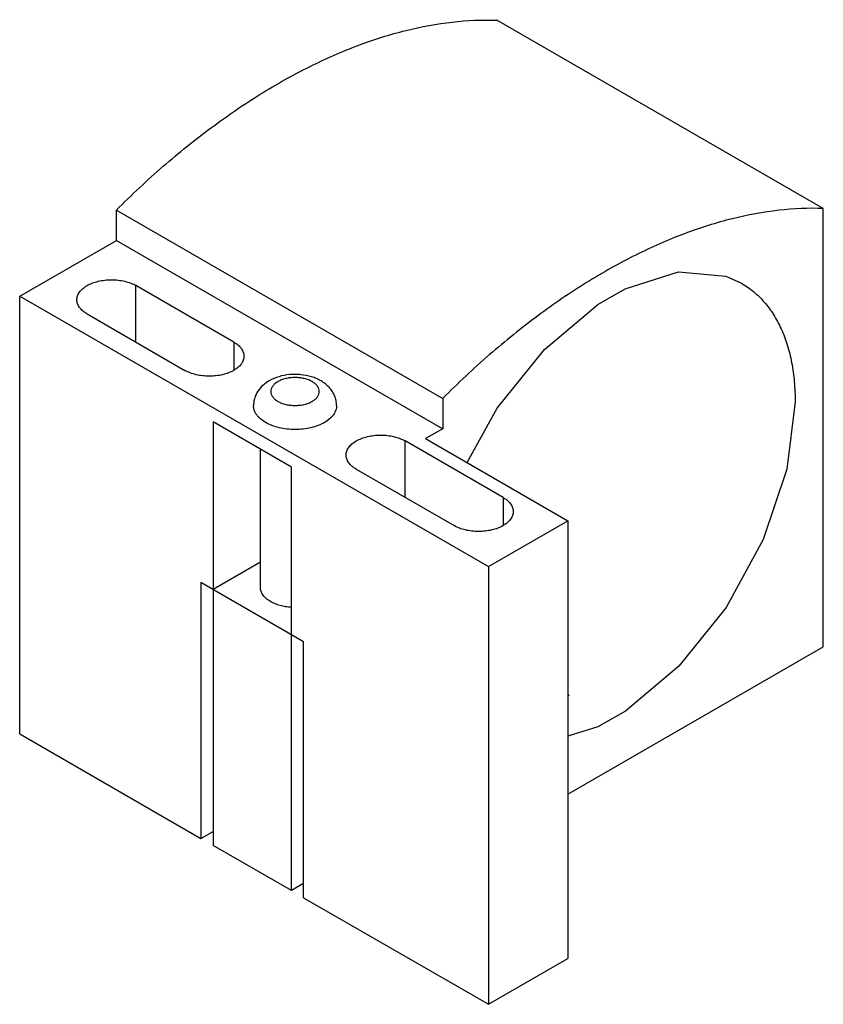
# Model space of a CAD drawing. Units: millimetres. Extents: x 6.9 to 53.3, y 13.6 to 70.5.
import ezdxf

# ---------------------------------------------------------------- set-up
doc = ezdxf.new("R2010")
doc.units = ezdxf.units.MM
doc.header["$LTSCALE"] = 5.463786
doc.layers.get('0').update_dxf_attribs({"linetype": 'CONTINUOUS'})

msp = doc.modelspace()

# ---------------------------------------------------------------- linework, layer by layer
at = {"color": 7}
for p, q in [((53.311, 59.578), (34.453, 70.466)), ((12.462, 57.73), (12.462, 59.485)), ((12.462, 59.485), (31.32, 48.597)), ((53.311, 34.227), (53.311, 59.578)), ((6.876, 54.505), (12.462, 57.73)), ((12.462, 57.73), (31.32, 46.842)), ((13.593, 51.852), (13.593, 55.117)), ((19.25, 51.852), (13.593, 55.117)), ((6.876, 29.194), (6.876, 54.505)), ((6.876, 54.505), (33.958, 38.869)), ((10.765, 53.485), (16.422, 50.219)), ((19.25, 51.852), (19.25, 50.219)), ((31.32, 48.597), (31.32, 46.842)), ((18.048, 47.238), (18.048, 37.541)), ((22.573, 44.626), (18.048, 47.238)), ((31.32, 46.842), (30.33, 46.271)), ((29.149, 42.87), (29.149, 46.136)), ((34.806, 42.87), (29.149, 46.136)), ((30.33, 46.271), (38.554, 41.523)), ((20.786, 37.661), (20.786, 45.658)), ((22.573, 34.928), (22.573, 44.626)), ((26.321, 44.503), (31.978, 41.237)), ((34.806, 42.87), (34.806, 41.237)), ((33.958, 38.869), (38.554, 41.523)), ((38.554, 41.523), (38.554, 16.212)), ((20.786, 39.121), (18.048, 37.541)), ((33.958, 38.869), (33.958, 13.558)), ((17.341, 37.949), (17.341, 23.152)), ((23.281, 34.52), (17.341, 37.949)), ((18.048, 37.538), (18.048, 22.743)), ((22.573, 20.131), (22.573, 34.926)), ((23.281, 19.722), (23.281, 34.52)), ((38.554, 25.707), (53.311, 34.227)), ((38.554, 31.48), (38.625, 31.439)), ((6.876, 29.194), (17.341, 23.152)), ((17.341, 23.152), (18.048, 23.56)), ((22.573, 20.131), (18.048, 22.743)), ((23.281, 20.539), (22.573, 20.131)), ((23.281, 19.722), (33.958, 13.558)), ((33.958, 13.558), (38.554, 16.212))]:
    msp.add_line(p, q, dxfattribs=at)
for points in [[(32.738, 44.881), (34.466, 48.029), (37.202, 51.432), (40.281, 54.022), (41.865, 54.938), (44.946, 55.907), (47.682, 55.667), (48.578, 55.26)], [(51.685, 48.394), (51.213, 44.508), (49.842, 40.431), (47.69, 36.511), (44.955, 33.108), (41.876, 30.517), (40.291, 29.602), (38.554, 29.055)]]:
    msp.add_lwpolyline(points, dxfattribs=at)
msp.add_arc((31.609, 43.59), 14.031, 299.6675, 300.0001, dxfattribs=at)
for points, knots in [([(12.462, 59.485), (13.335, 60.36), (15.108, 62.022), (17.885, 64.266), (20.706, 66.197), (23.54, 67.793), (26.357, 69.038), (29.128, 69.916), (31.822, 70.417), (33.595, 70.496), (34.453, 70.466)], [0, 0, 0, 0, 0.147036, 0.288686, 0.424217, 0.553084, 0.674966, 0.789823, 0.897944, 1, 1, 1, 1]), ([(53.311, 59.578), (52.454, 59.608), (50.68, 59.529), (47.986, 59.028), (45.216, 58.15), (42.398, 56.905), (39.564, 55.309), (36.744, 53.378), (33.967, 51.134), (32.194, 49.473), (31.32, 48.597)], [0, 0, 0, 0, 0.102056, 0.210177, 0.325034, 0.446916, 0.575783, 0.711314, 0.852964, 1, 1, 1, 1]), ([(10.765, 55.117), (10.861, 55.173), (11.073, 55.272), (11.418, 55.377), (11.791, 55.441), (12.179, 55.463), (12.567, 55.441), (12.94, 55.377), (13.285, 55.272), (13.496, 55.173), (13.593, 55.117)], [0, 0, 0, 0, 0.114146, 0.237335, 0.366976, 0.499999, 0.633023, 0.762664, 0.885853, 1, 1, 1, 1]), ([(48.578, 55.26), (48.824, 55.118), (49.297, 54.788), (49.922, 54.174), (50.459, 53.444), (50.904, 52.607), (51.253, 51.673), (51.503, 50.649), (51.653, 49.546), (51.685, 48.784), (51.685, 48.394)], [0, 0, 0, 0, 0.108012, 0.21806, 0.331997, 0.451357, 0.577275, 0.71049, 0.85142, 1, 1, 1, 1]), ([(10.179, 54.301), (10.179, 54.339), (10.185, 54.415), (10.215, 54.529), (10.263, 54.639), (10.355, 54.786), (10.518, 54.957), (10.677, 55.067), (10.765, 55.117)], [0, 0, 0, 0, 0.108094, 0.218232, 0.332255, 0.451683, 0.710621, 1, 1, 1, 1]), ([(10.765, 53.485), (10.677, 53.535), (10.518, 53.645), (10.355, 53.816), (10.263, 53.963), (10.215, 54.073), (10.185, 54.187), (10.179, 54.263), (10.179, 54.301)], [0, 0, 0, 0, 0.28938, 0.548317, 0.667745, 0.781768, 0.891907, 1, 1, 1, 1]), ([(19.25, 51.852), (19.338, 51.801), (19.497, 51.691), (19.66, 51.52), (19.751, 51.373), (19.8, 51.263), (19.829, 51.15), (19.836, 51.073), (19.836, 51.035)], [0, 0, 0, 0, 0.28938, 0.548317, 0.667745, 0.781768, 0.891907, 1, 1, 1, 1]), ([(19.836, 51.035), (19.836, 50.997), (19.829, 50.921), (19.8, 50.808), (19.751, 50.697), (19.66, 50.55), (19.497, 50.379), (19.338, 50.269), (19.25, 50.219)], [0, 0, 0, 0, 0.108094, 0.218232, 0.332255, 0.451683, 0.710621, 1, 1, 1, 1]), ([(19.25, 50.219), (19.153, 50.163), (18.941, 50.064), (18.597, 49.959), (18.223, 49.895), (17.836, 49.873), (17.448, 49.895), (17.075, 49.959), (16.73, 50.064), (16.518, 50.163), (16.422, 50.219)], [0, 0, 0, 0, 0.114146, 0.237335, 0.366976, 0.499999, 0.633023, 0.762664, 0.885853, 1, 1, 1, 1]), ([(21.297, 49.614), (21.167, 49.54), (20.924, 49.366), (20.628, 49.028), (20.465, 48.69), (20.398, 48.401), (20.387, 48.252), (20.387, 48.177)], [0, 0, 0, 0, 0.251887, 0.50067, 0.749578, 0.87449, 1, 1, 1, 1]), ([(25.184, 48.177), (25.184, 48.275), (25.164, 48.471), (25.078, 48.752), (24.94, 49.012), (24.759, 49.242), (24.542, 49.442), (24.296, 49.609), (24.027, 49.745), (23.638, 49.888), (23.223, 49.968), (22.798, 49.99), (22.373, 49.971), (21.858, 49.876), (21.472, 49.716), (21.297, 49.614)], [0, 0, 0, 0, 0.060121, 0.12001, 0.179834, 0.239575, 0.299547, 0.360188, 0.421864, 0.484824, 0.614174, 0.680025, 0.745902, 0.875377, 1, 1, 1, 1]), ([(21.797, 49.565), (21.735, 49.529), (21.624, 49.453), (21.491, 49.313), (21.407, 49.158), (21.378, 48.994), (21.407, 48.83), (21.491, 48.675), (21.624, 48.535), (21.735, 48.458), (21.797, 48.423)], [0, 0, 0, 0, 0.144852, 0.274545, 0.391108, 0.499999, 0.60889, 0.725453, 0.855147, 1, 1, 1, 1]), ([(23.774, 49.565), (23.707, 49.604), (23.559, 49.673), (23.318, 49.746), (23.057, 49.791), (22.786, 49.806), (22.514, 49.791), (22.253, 49.746), (22.012, 49.673), (21.864, 49.604), (21.797, 49.565)], [0, 0, 0, 0, 0.114124, 0.237348, 0.366973, 0.5, 0.633028, 0.762653, 0.885877, 1, 1, 1, 1]), ([(23.774, 48.423), (23.836, 48.458), (23.947, 48.535), (24.08, 48.675), (24.164, 48.83), (24.193, 48.994), (24.164, 49.158), (24.08, 49.313), (23.947, 49.453), (23.836, 49.529), (23.774, 49.565)], [0, 0, 0, 0, 0.144852, 0.274545, 0.391108, 0.499999, 0.60889, 0.725453, 0.855147, 1, 1, 1, 1]), ([(21.797, 48.423), (21.864, 48.384), (22.012, 48.315), (22.253, 48.242), (22.514, 48.197), (22.786, 48.181), (23.057, 48.197), (23.318, 48.242), (23.559, 48.315), (23.707, 48.384), (23.774, 48.423)], [0, 0, 0, 0, 0.114124, 0.237348, 0.366973, 0.5, 0.633028, 0.762653, 0.885877, 1, 1, 1, 1]), ([(21.09, 47.198), (20.984, 47.259), (20.837, 47.361), (20.67, 47.52), (20.569, 47.643), (20.488, 47.772), (20.43, 47.904), (20.395, 48.04), (20.387, 48.132), (20.387, 48.177)], [0, 0, 0, 0, 0.289249, 0.422573, 0.548521, 0.667895, 0.781867, 0.891955, 1, 1, 1, 1]), ([(25.184, 48.177), (25.184, 48.132), (25.176, 48.04), (25.141, 47.904), (25.083, 47.772), (25.002, 47.643), (24.901, 47.52), (24.734, 47.361), (24.587, 47.259), (24.481, 47.198)], [0, 0, 0, 0, 0.108045, 0.218134, 0.332106, 0.45148, 0.577427, 0.710751, 1, 1, 1, 1]), ([(24.481, 47.198), (24.365, 47.131), (24.111, 47.013), (23.698, 46.887), (23.25, 46.81), (22.786, 46.784), (22.321, 46.81), (21.873, 46.887), (21.46, 47.013), (21.206, 47.131), (21.09, 47.198)], [0, 0, 0, 0, 0.114146, 0.237335, 0.366976, 0.499999, 0.633023, 0.762664, 0.885853, 1, 1, 1, 1]), ([(25.735, 45.32), (25.735, 45.358), (25.742, 45.434), (25.771, 45.547), (25.82, 45.658), (25.911, 45.805), (26.074, 45.976), (26.233, 46.086), (26.321, 46.136)], [0, 0, 0, 0, 0.108094, 0.218232, 0.332255, 0.451683, 0.710621, 1, 1, 1, 1]), ([(26.321, 46.136), (26.418, 46.192), (26.63, 46.291), (26.974, 46.395), (27.348, 46.46), (27.735, 46.482), (28.123, 46.46), (28.496, 46.395), (28.841, 46.291), (29.053, 46.192), (29.149, 46.136)], [0, 0, 0, 0, 0.114146, 0.237335, 0.366976, 0.499999, 0.633023, 0.762664, 0.885853, 1, 1, 1, 1]), ([(26.321, 44.503), (26.233, 44.554), (26.074, 44.663), (25.911, 44.835), (25.82, 44.981), (25.771, 45.092), (25.742, 45.205), (25.735, 45.282), (25.735, 45.32)], [0, 0, 0, 0, 0.28938, 0.548317, 0.667745, 0.781768, 0.891907, 1, 1, 1, 1]), ([(34.806, 42.87), (34.894, 42.82), (35.053, 42.71), (35.216, 42.539), (35.308, 42.392), (35.356, 42.281), (35.386, 42.168), (35.392, 42.092), (35.392, 42.054)], [0, 0, 0, 0, 0.28938, 0.548317, 0.667745, 0.781768, 0.891907, 1, 1, 1, 1]), ([(35.392, 42.054), (35.392, 42.016), (35.386, 41.939), (35.356, 41.826), (35.308, 41.716), (35.216, 41.569), (35.053, 41.398), (34.894, 41.288), (34.806, 41.237)], [0, 0, 0, 0, 0.108094, 0.218232, 0.332255, 0.451683, 0.710621, 1, 1, 1, 1]), ([(34.806, 41.237), (34.71, 41.181), (34.498, 41.083), (34.153, 40.978), (33.78, 40.914), (33.392, 40.892), (33.004, 40.914), (32.631, 40.978), (32.286, 41.083), (32.075, 41.181), (31.978, 41.237)], [0, 0, 0, 0, 0.114146, 0.237335, 0.366976, 0.499999, 0.633023, 0.762664, 0.885853, 1, 1, 1, 1]), ([(21.371, 36.844), (21.284, 36.895), (21.124, 37.005), (20.962, 37.176), (20.87, 37.323), (20.821, 37.433), (20.792, 37.546), (20.786, 37.623), (20.786, 37.661)], [0, 0, 0, 0, 0.28935, 0.548327, 0.667752, 0.781766, 0.891906, 1, 1, 1, 1]), ([(22.567, 36.513), (22.456, 36.52), (22.238, 36.545), (21.924, 36.613), (21.633, 36.71), (21.454, 36.797), (21.371, 36.844)], [0, 0, 0, 0, 0.266549, 0.524832, 0.770622, 1, 1, 1, 1])]:
    msp.add_open_spline(points, degree=3, knots=knots, dxfattribs=at)

doc.saveas('drawing.dxf')
